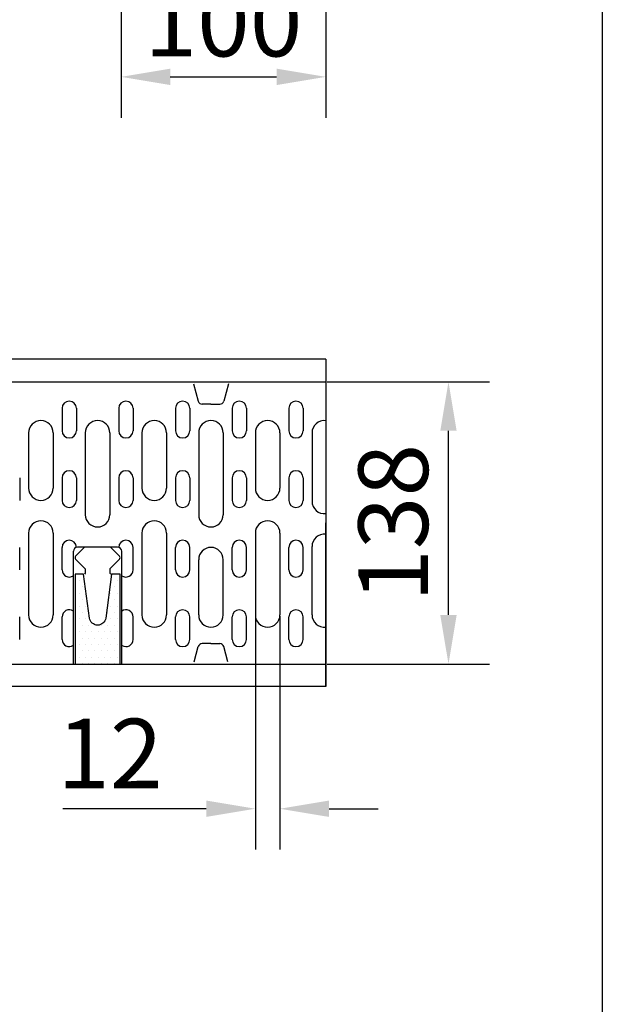
# Model space of a CAD drawing. Extents: x 364 to 1630, y 1453 to 2658.
# Drawn here: x 1345 to 1630, y 1696 to 2177 of the extents above; entities that cross this region are included whole.
import ezdxf

# ---------------------------------------------------------------- set-up
doc = ezdxf.new("R2010")
doc.units = 0
doc.header["$LTSCALE"] = 15
doc.header["$MEASUREMENT"] = 0
doc.linetypes.add('AUSGEZOGEN', pattern=[0])
doc.layers.get('0').update_dxf_attribs({"linetype": 'CONTINUOUS'})
doc.layers.get('Defpoints').update_dxf_attribs({"linetype": 'CONTINUOUS'})
for name, color, linetype in [('BEMASS', 3, 'AUSGEZOGEN'), ('DUENN', 4, 'AUSGEZOGEN'), ('RINNE', 7, 'AUSGEZOGEN'), ('ROST', 12, 'CONTINUOUS'), ('SCHRAFF', 11, 'AUSGEZOGEN'), ('SICHTBAR', 7, 'CONTINUOUS')]:
    doc.layers.add(name, color=color, linetype=linetype)
doc.styles.get("Standard").update_dxf_attribs({"font": 'isocp3.shx', "width": 0.8})
doc.dimstyles.get("Standard").update_dxf_attribs({"dimscale": 10, "dimtxt": 3.4, "dimasz": 2.4, "dimexe": 2, "dimexo": 0.0625, "dimgap": 1, "dimtad": 1, "dimdec": 0, "dimzin": 0, "dimdsep": 46, "dimtxsty": 'Standard', "dimcen": 0.09, "dimclrd": 256, "dimclre": 256, "dimclrt": 132, "dimadec": 0, "dimazin": 0, "dimtfac": 1, "dimtdec": 0, "dimtofl": 0, "dimtmove": 0, "dimatfit": 0, "dimfxl": 0, "dimtolj": 1, "dimtzin": 0, "dimarcsym": 0})

# ---------------------------------------------------------------- blocks, each defined once
blk = doc.blocks.new('*D10')
at = {"layer": 'BEMASS', "lineweight": -2}
for p, q in [((1460.56, 1885.28), (1460.56, 1771.15)), ((1472.56, 1885.28), (1472.56, 1771.15)), ((1436.56, 1791.15), (1366.45, 1791.15)), ((1496.56, 1791.15), (1520.56, 1791.15))]:
    blk.add_line(p, q, dxfattribs=at)
at = {"layer": 'BEMASS'}
for points in [[(1436.56, 1795.15), (1436.56, 1787.15), (1460.56, 1791.15)], [(1496.56, 1795.15), (1496.56, 1787.15), (1472.56, 1791.15)]]:
    blk.add_solid(points, dxfattribs=at)
at = {"layer": 'Defpoints', "color": 0}
for p in [(1460.56, 1885.9), (1472.56, 1885.9), (1472.56, 1791.15)]:
    blk.add_point(p, dxfattribs=at)
at = {"layer": 'BEMASS', "color": 132, "insert": (1389.5, 1818.15), "char_height": 34, "attachment_point": 5}
blk.add_mtext('\\A1;12', dxfattribs=at)
blk = doc.blocks.new('*X3')
at = {"color": 0}
for p, q in [((-217.8125, 126.875), (-217.8125, 126.875)), ((-217.5, 126.25), (-217.5, 126.25)), ((-217.1875, 126.875), (-217.1875, 126.875)), ((-214.375, 126.25), (-214.375, 126.25)), ((-214.0625, 126.875), (-214.0625, 126.875)), ((-213.75, 126.25), (-213.75, 126.25)), ((-217.8125, 125.625), (-217.8125, 125.625)), ((-217.1875, 125.625), (-217.1875, 125.625)), ((-214.0625, 125.625), (-214.0625, 125.625)), ((-217.8125, 124.375), (-217.8125, 124.375)), ((-217.5, 125), (-217.5, 125)), ((-217.1875, 124.375), (-217.1875, 124.375)), ((-216.875, 125), (-216.875, 125)), ((-214.375, 125), (-214.375, 125)), ((-214.0625, 124.375), (-214.0625, 124.375)), ((-213.75, 125), (-213.75, 125)), ((-217.5, 123.75), (-217.5, 123.75)), ((-216.875, 123.75), (-216.875, 123.75)), ((-214.375, 123.75), (-214.375, 123.75)), ((-213.75, 123.75), (-213.75, 123.75)), ((-217.8125, 123.125), (-217.8125, 123.125)), ((-217.5, 122.5), (-217.5, 122.5)), ((-217.1875, 123.125), (-217.1875, 123.125)), ((-216.875, 122.5), (-216.875, 122.5)), ((-216.5625, 123.125), (-216.5625, 123.125)), ((-214.6875, 123.125), (-214.6875, 123.125)), ((-214.375, 122.5), (-214.375, 122.5)), ((-214.0625, 123.125), (-214.0625, 123.125)), ((-213.75, 122.5), (-213.75, 122.5)), ((-217.8125, 121.875), (-217.8125, 121.875)), ((-217.1875, 121.875), (-217.1875, 121.875)), ((-216.5625, 121.875), (-216.5625, 121.875)), ((-215.9375, 121.875), (-215.9375, 121.875)), ((-215.3125, 121.875), (-215.3125, 121.875)), ((-214.6875, 121.875), (-214.6875, 121.875)), ((-214.0625, 121.875), (-214.0625, 121.875)), ((-217.8125, 120.625), (-217.8125, 120.625)), ((-217.5, 121.25), (-217.5, 121.25)), ((-217.1875, 120.625), (-217.1875, 120.625)), ((-216.875, 121.25), (-216.875, 121.25)), ((-216.5625, 120.625), (-216.5625, 120.625)), ((-216.25, 121.25), (-216.25, 121.25)), ((-215.9375, 120.625), (-215.9375, 120.625)), ((-215.625, 121.25), (-215.625, 121.25)), ((-215.3125, 120.625), (-215.3125, 120.625)), ((-215, 121.25), (-215, 121.25)), ((-214.6875, 120.625), (-214.6875, 120.625)), ((-214.375, 121.25), (-214.375, 121.25)), ((-214.0625, 120.625), (-214.0625, 120.625)), ((-213.75, 121.25), (-213.75, 121.25)), ((-217.8125, 119.375), (-217.8125, 119.375)), ((-217.5, 120), (-217.5, 120)), ((-217.1875, 119.375), (-217.1875, 119.375)), ((-216.875, 120), (-216.875, 120)), ((-216.5625, 119.375), (-216.5625, 119.375)), ((-216.25, 120), (-216.25, 120)), ((-215.9375, 119.375), (-215.9375, 119.375)), ((-215.625, 120), (-215.625, 120)), ((-215.3125, 119.375), (-215.3125, 119.375)), ((-215, 120), (-215, 120)), ((-214.6875, 119.375), (-214.6875, 119.375)), ((-214.375, 120), (-214.375, 120)), ((-214.0625, 119.375), (-214.0625, 119.375)), ((-213.75, 120), (-213.75, 120)), ((-217.5, 118.75), (-217.5, 118.75)), ((-216.875, 118.75), (-216.875, 118.75)), ((-216.25, 118.75), (-216.25, 118.75)), ((-215.625, 118.75), (-215.625, 118.75)), ((-215, 118.75), (-215, 118.75)), ((-214.375, 118.75), (-214.375, 118.75)), ((-213.75, 118.75), (-213.75, 118.75)), ((-217.8125, 118.125), (-217.8125, 118.125)), ((-217.1875, 118.125), (-217.1875, 118.125)), ((-216.5625, 118.125), (-216.5625, 118.125)), ((-215.9375, 118.125), (-215.9375, 118.125)), ((-215.3125, 118.125), (-215.3125, 118.125)), ((-214.6875, 118.125), (-214.6875, 118.125)), ((-214.0625, 118.125), (-214.0625, 118.125))]:
    blk.add_line(p, q, dxfattribs=at)
blk = doc.blocks.new('*D9')
at = {"layer": 'BEMASS', "lineweight": -2}
for p, q in [((1495.59, 1999.9), (1574.92, 1999.9)), ((1554.92, 1885.9), (1554.92, 1975.9)), ((1495.59, 1861.9), (1574.92, 1861.9))]:
    blk.add_line(p, q, dxfattribs=at)
at = {"layer": 'BEMASS'}
for points in [[(1550.92, 1975.9), (1558.92, 1975.9), (1554.92, 1999.9)], [(1550.92, 1885.9), (1558.92, 1885.9), (1554.92, 1861.9)]]:
    blk.add_solid(points, dxfattribs=at)
at = {"layer": 'Defpoints', "color": 0}
for p in [(1494.96, 1999.9), (1554.92, 1999.9), (1494.96, 1861.9)]:
    blk.add_point(p, dxfattribs=at)
at = {"layer": 'BEMASS', "color": 132, "insert": (1527.92, 1930.9), "char_height": 34, "attachment_point": 5, "rotation": 90}
blk.add_mtext('\\A1;138', dxfattribs=at)
blk = doc.blocks.new('*D11')
at = {"layer": 'BEMASS', "lineweight": -2}
for p, q in [((1494.96, 2314.92), (1494.96, 2128.93)), ((1394.96, 2193), (1394.96, 2128.93)), ((1418.96, 2148.93), (1470.96, 2148.93))]:
    blk.add_line(p, q, dxfattribs=at)
at = {"layer": 'BEMASS'}
for points in [[(1418.96, 2152.93), (1418.96, 2144.93), (1394.96, 2148.93)], [(1470.96, 2152.93), (1470.96, 2144.93), (1494.96, 2148.93)]]:
    blk.add_solid(points, dxfattribs=at)
at = {"layer": 'Defpoints', "color": 0}
for p in [(1494.96, 2315.55), (1394.96, 2193.62), (1494.96, 2148.93)]:
    blk.add_point(p, dxfattribs=at)
at = {"layer": 'BEMASS', "color": 132, "insert": (1444.96, 2175.93), "char_height": 34, "attachment_point": 5}
blk.add_mtext('\\A1;100', dxfattribs=at)

msp = doc.modelspace()

# ---------------------------------------------------------------- linework, layer by layer
at = {"layer": 'DUENN'}
for p, q in [((1366.11, 1986.9), (1366.11, 1975.9)), ((1373.11, 1986.9), (1373.11, 1975.9)), ((1393.81, 1986.9), (1393.81, 1975.9)), ((1400.81, 1986.9), (1400.81, 1975.9)), ((1421.51, 1986.9), (1421.51, 1975.9)), ((1428.51, 1986.9), (1428.51, 1975.9)), ((1449.21, 1986.9), (1449.21, 1975.9)), ((1456.21, 1986.9), (1456.21, 1975.9)), ((1476.91, 1986.9), (1476.91, 1975.9)), ((1483.91, 1986.9), (1483.91, 1975.9)), ((1345.41, 1952.9), (1345.41, 1941.9)), ((1366.11, 1952.9), (1366.11, 1941.9)), ((1373.11, 1952.9), (1373.11, 1941.9)), ((1393.81, 1952.9), (1393.81, 1941.9)), ((1400.81, 1952.9), (1400.81, 1941.9)), ((1421.51, 1952.9), (1421.51, 1941.9)), ((1428.51, 1952.9), (1428.51, 1941.9)), ((1449.21, 1952.9), (1449.21, 1941.9)), ((1456.21, 1952.9), (1456.21, 1941.9)), ((1476.91, 1952.9), (1476.91, 1941.9)), ((1483.91, 1952.9), (1483.91, 1941.9)), ((1345.41, 1907.9), (1345.41, 1918.9)), ((1366.11, 1907.9), (1366.11, 1918.9)), ((1373.11, 1918.87), (1373.11, 1918.9)), ((1400.81, 1907.9), (1400.81, 1918.9)), ((1421.51, 1907.9), (1421.51, 1918.9)), ((1428.51, 1907.9), (1428.51, 1918.9)), ((1449.21, 1907.9), (1449.21, 1918.9)), ((1456.21, 1907.9), (1456.21, 1918.9)), ((1476.91, 1907.9), (1476.91, 1918.9)), ((1483.91, 1907.9), (1483.91, 1918.9)), ((1345.41, 1873.9), (1345.41, 1884.9)), ((1366.11, 1873.9), (1366.11, 1884.9)), ((1400.81, 1873.9), (1400.81, 1884.9)), ((1421.51, 1873.9), (1421.51, 1884.9)), ((1428.51, 1873.9), (1428.51, 1884.9)), ((1449.21, 1873.9), (1449.21, 1884.9)), ((1456.21, 1873.9), (1456.21, 1884.9)), ((1476.91, 1873.9), (1476.91, 1884.9)), ((1483.91, 1873.9), (1483.91, 1884.9))]:
    msp.add_line(p, q, dxfattribs=at)
for centre, start, end in [((1369.61, 1986.9), 0, 180), ((1397.31, 1986.9), 0, 180), ((1425.01, 1986.9), 0, 180), ((1452.71, 1986.9), 0, 180), ((1480.41, 1986.9), 0, 180), ((1369.61, 1975.9), 180, 0), ((1397.31, 1975.9), 180, 0), ((1425.01, 1975.9), 180, 0), ((1452.71, 1975.9), 180, 0), ((1480.41, 1975.9), 180, 0), ((1369.61, 1952.9), 0, 180), ((1397.31, 1952.9), 0, 180), ((1425.01, 1952.9), 0, 180), ((1452.71, 1952.9), 0, 180), ((1480.41, 1952.9), 0, 180), ((1369.61, 1941.9), 180, 0), ((1397.31, 1941.9), 180, 0), ((1425.01, 1941.9), 180, 0), ((1452.71, 1941.9), 180, 0), ((1480.41, 1941.9), 180, 0), ((1369.61, 1918.9), 0.4829, 180), ((1397.31, 1918.9), 0, 180), ((1425.01, 1918.9), 0, 180), ((1452.71, 1918.9), 0, 180), ((1480.41, 1918.9), 0, 180), ((1369.61, 1907.9), 180, 305.6406), ((1397.31, 1907.9), 234.3594, 0), ((1425.01, 1907.9), 180, 0), ((1452.71, 1907.9), 180, 0), ((1480.41, 1907.9), 180, 0), ((1369.61, 1884.9), 54.3594, 180), ((1397.31, 1884.9), 0, 125.6406), ((1425.01, 1884.9), 0, 180), ((1452.71, 1884.9), 0, 180), ((1480.41, 1884.9), 0, 180), ((1369.61, 1873.9), 180, 305.6406), ((1397.31, 1873.9), 238.091, 0), ((1425.01, 1873.9), 180, 0), ((1452.71, 1873.9), 180, 0), ((1480.41, 1873.9), 180, 0)]:
    msp.add_arc(centre, 3.5, start, end, dxfattribs=at)
at = {"layer": 'RINNE'}
for p, q in [((1494.96, 2010.9), (994.96, 2010.9)), ((1494.96, 2010.9), (1494.96, 1930.9)), ((1494.96, 2010.9), (1494.96, 1850.9)), ((1494.96, 1850.9), (1494.96, 1930.9)), ((1494.96, 1850.9), (994.96, 1850.9))]:
    msp.add_line(p, q, dxfattribs=at)
at = {"layer": 'RINNE', "color": 12}
for p, q in [((994.96, 1999.9), (1494.96, 1999.9)), ((1430.36, 1998.9), (1432.64, 1990.39)), ((1447.36, 1998.9), (1445.08, 1990.39)), ((1438.86, 1988.9), (1434.58, 1988.9)), ((1438.86, 1988.9), (1443.15, 1988.9)), ((1430.63, 1862.9), (1432.64, 1870.42)), ((1438.86, 1871.9), (1434.58, 1871.9)), ((1438.86, 1871.9), (1443.15, 1871.9)), ((1447.09, 1862.9), (1445.08, 1870.42)), ((994.96, 1861.9), (1494.96, 1861.9))]:
    msp.add_line(p, q, dxfattribs=at)
for centre, start, end in [((1434.58, 1990.9), 195, 270), ((1443.15, 1990.9), 270, 345), ((1434.58, 1869.9), 90, 165), ((1443.15, 1869.9), 15, 90)]:
    msp.add_arc(centre, 2, start, end, dxfattribs=at)
at = {"layer": 'ROST'}
for p, q in [((1349.76, 1974.9), (1349.76, 1947.9)), ((1361.76, 1974.9), (1361.76, 1947.9)), ((1377.46, 1974.9), (1377.46, 1934.9)), ((1389.46, 1974.9), (1389.46, 1934.9)), ((1405.16, 1974.9), (1405.16, 1947.9)), ((1417.16, 1974.9), (1417.16, 1947.9)), ((1432.86, 1974.9), (1432.86, 1934.9)), ((1444.86, 1974.9), (1444.86, 1934.9)), ((1460.56, 1974.9), (1460.56, 1947.9)), ((1472.56, 1974.9), (1472.56, 1947.9)), ((1488.26, 1974.9), (1488.26, 1941.4)), ((1349.76, 1925.9), (1349.76, 1885.9)), ((1361.76, 1925.9), (1361.76, 1885.9)), ((1405.16, 1925.9), (1405.16, 1885.9)), ((1417.16, 1925.9), (1417.16, 1885.9)), ((1460.56, 1925.9), (1460.56, 1885.9)), ((1472.56, 1925.9), (1472.56, 1885.9)), ((1371.65, 1861.9), (1371.65, 1917.01)), ((1377.15, 1919.01), (1372.75, 1914.61)), ((1393.27, 1919.01), (1373.65, 1919.01)), ((1389.77, 1919.01), (1394.17, 1914.61)), ((1395.27, 1861.9), (1395.27, 1917.01)), ((1488.26, 1885.9), (1488.26, 1919.4)), ((1372.75, 1913.2), (1377.46, 1908.49)), ((1394.17, 1913.2), (1389.46, 1908.49)), ((1432.86, 1885.9), (1432.86, 1912.9)), ((1444.86, 1885.9), (1444.86, 1912.9)), ((1377.46, 1906.32), (1377.03, 1905.88)), ((1377.46, 1908.49), (1377.46, 1906.32)), ((1389.46, 1908.49), (1389.46, 1906.32)), ((1389.46, 1906.32), (1389.9, 1905.88))]:
    msp.add_line(p, q, dxfattribs=at)
msp.add_lwpolyline([(1372.46, 1905.9), (1372.46, 1861.9), (1394.46, 1861.9), (1394.46, 1905.9), (1390.33, 1905.9), (1387.43, 1884.37, -0.375513), (1383.46, 1880.9, -0.375513), (1379.5, 1884.37), (1376.6, 1905.9)], format="xyb", close=True, dxfattribs=at)
for centre, radius, start, end in [((1355.76, 1974.9), 6, 90, 180), ((1355.76, 1974.9), 6, 0, 90), ((1383.46, 1974.9), 6, 90, 180), ((1383.46, 1974.9), 6, 0, 90), ((1411.16, 1974.9), 6, 90, 180), ((1411.16, 1974.9), 6, 0, 90), ((1438.86, 1974.9), 6, 90, 180), ((1438.86, 1974.9), 6, 0, 90), ((1466.56, 1974.9), 6, 0, 180), ((1494.26, 1974.9), 6, 83.3002, 180), ((1355.76, 1947.9), 6, 180, 0), ((1411.16, 1947.9), 6, 180, 0), ((1466.56, 1947.9), 6, 180, 0), ((1494.26, 1941.4), 6, 180, 276.6998), ((1355.76, 1925.9), 6, 90, 180), ((1355.76, 1925.9), 6, 0, 90), ((1383.46, 1934.9), 6, 180, 270), ((1383.46, 1934.9), 6, 270, 0), ((1411.16, 1925.9), 6, 90, 180), ((1411.16, 1925.9), 6, 0, 90), ((1438.86, 1934.9), 6, 180, 270), ((1438.86, 1934.9), 6, 270, 0), ((1466.56, 1925.9), 6, 90, 180), ((1466.56, 1925.9), 6, 0, 90), ((1494.26, 1919.4), 6, 83.3002, 180), ((1373.65, 1917.01), 2, 90, 180), ((1393.27, 1917.01), 2, 0, 90), ((1438.86, 1912.9), 6, 0, 180), ((1373.46, 1913.9), 1, 135, 225), ((1393.46, 1913.9), 1, 315, 45), ((1355.76, 1885.9), 6, 180, 270), ((1355.76, 1885.9), 6, 270, 0), ((1411.16, 1885.9), 6, 180, 270), ((1411.16, 1885.9), 6, 270, 0), ((1438.86, 1885.9), 6, 180, 270), ((1438.86, 1885.9), 6, 270, 0), ((1466.56, 1885.9), 6, 180, 270), ((1466.56, 1885.9), 6, 270, 0), ((1494.26, 1885.9), 6, 180, 276.6998)]:
    msp.add_arc(centre, radius, start, end, dxfattribs=at)
at = {"layer": 'SICHTBAR'}
msp.add_line((1630.08, 2657.64), (1630.08, 1539.91), dxfattribs=at)

# ---------------------------------------------------------------- block references
at = {"layer": 'SCHRAFF', "xscale": 4.999999999999999, "yscale": 4.999999999999999, "zscale": 4.999999999999999}
msp.add_blockref('*X3', (2461.89, 1271.46), dxfattribs=at)

# ---------------------------------------------------------------- dimensions: what is measured, and where the dimension line sits
at = {"layer": 'BEMASS'}
dim = msp.add_linear_dim(base=(1494.96, 2148.93), p1=(1394.96, 2193.62), p2=(1494.96, 2315.55), dimstyle='Standard', dxfattribs=at)
dim.commit()
dim.dimension.update_dxf_attribs({"geometry": '*D11', "text_midpoint": (1444.96, 2175.93)})
dim = msp.add_linear_dim(base=(1554.92, 1999.9), p1=(1494.96, 1861.9), p2=(1494.96, 1999.9), angle=90, dimstyle='Standard', dxfattribs=at)
dim.commit()
dim.dimension.update_dxf_attribs({"geometry": '*D9', "text_midpoint": (1554.92, 1930.9), "dimtype": 160})
dim = msp.add_linear_dim(base=(1472.56, 1791.15), p1=(1460.56, 1885.9), p2=(1472.56, 1885.9), dimstyle='Standard', dxfattribs=at)
dim.commit()
dim.dimension.update_dxf_attribs({"geometry": '*D10', "text_midpoint": (1389.5, 1791.15), "dimtype": 160})

doc.saveas('drawing.dxf')
